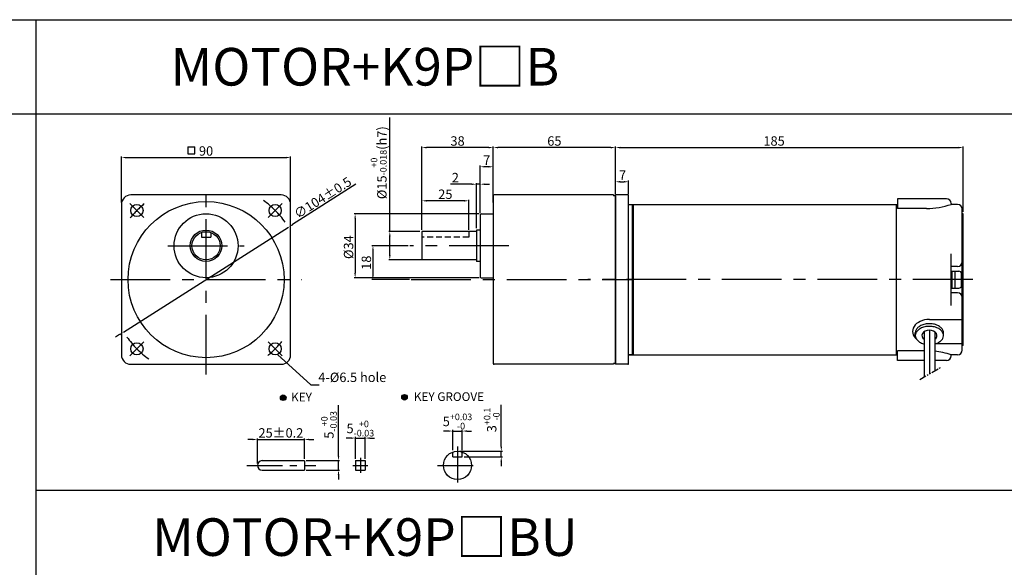
# Model space of a CAD drawing. Units: millimetres. Extents: x 946 to 2540, y 787 to 1337.
# Drawn here: x 1287 to 1811, y 1046 to 1337 of the extents above; entities that cross this region are included whole.
import ezdxf

# ---------------------------------------------------------------- set-up
doc = ezdxf.new("R2010")
doc.units = ezdxf.units.MM
for name, pattern in [('CENTER', [50.8, 31.75, -6.35, 6.35, -6.35]), ('HIDDEN', [9.525, 6.35, -3.175]), ('PHANTOM', [2.5, 1.25, -0.25, 0.25, -0.25, 0.25, -0.25])]:
    doc.linetypes.add(name, pattern=pattern)
doc.layers.get('0').update_dxf_attribs({"linetype": 'CONTINUOUS'})
doc.layers.get('DEFPOINTS').update_dxf_attribs({"linetype": 'CONTINUOUS'})
doc.styles.get("Standard").update_dxf_attribs({"font": 'romans.shx', "bigfont": 'whgtxt.shx'})
doc.dimstyles.get("Standard").update_dxf_attribs({"dimtxt": 5, "dimasz": 2.5, "dimexe": 0.6, "dimexo": 1, "dimgap": 1, "dimtad": 1, "dimdsep": 46, "dimtxsty": 'Standard', "dimcen": 0.09, "dimclrd": 123, "dimclre": 123, "dimclrt": 3, "dimaunit": 1, "dimadec": 1, "dimazin": 0, "dimtfac": 1, "dimtix": 1, "dimtmove": 0, "dimatfit": 3, "dimfxl": 1, "dimtolj": 1, "dimtzin": 0, "dimarcsym": 0})

# ---------------------------------------------------------------- blocks, each defined once
blk = doc.blocks.new('*D19')
at = {"color": 123, "lineweight": -2, "transparency": 16777216}
for p, q in [((1466.33, 1249.57), (1432.59, 1228.13)), ((1342.71, 1171.01), (1430.48, 1226.79)), ((1340.6, 1169.67), (1338.49, 1168.32))]:
    blk.add_line(p, q, dxfattribs=at)
at = {"color": 123, "transparency": 16777216}
for points in [[(1432.37, 1228.48), (1432.81, 1227.78), (1430.48, 1226.79)], [(1340.37, 1170.02), (1340.82, 1169.31), (1342.71, 1171.01)]]:
    blk.add_solid(points, dxfattribs=at)
at = {"layer": 'DEFPOINTS', "color": 0, "transparency": 16777216}
for p in [(1430.48, 1226.79), (1342.71, 1171.01)]:
    blk.add_point(p, dxfattribs=at)
at = {"color": 3, "transparency": 16777216, "insert": (1448.64, 1242.47), "char_height": 5, "attachment_point": 5, "rotation": 32.4362}
blk.add_mtext('\\A1;∅104%%P0.5', dxfattribs=at)
blk = doc.blocks.new('*D20')
at = {"color": 123, "lineweight": -2, "transparency": 16777216}
for p, q in [((1341.59, 1239.85), (1341.59, 1264.38)), ((1344.09, 1263.78), (1429.09, 1263.78)), ((1431.59, 1239.85), (1431.59, 1264.38))]:
    blk.add_line(p, q, dxfattribs=at)
at = {"color": 123, "transparency": 16777216}
for points in [[(1344.09, 1264.2), (1344.09, 1263.36), (1341.59, 1263.78)], [(1429.09, 1264.2), (1429.09, 1263.36), (1431.59, 1263.78)]]:
    blk.add_solid(points, dxfattribs=at)
at = {"layer": 'DEFPOINTS', "color": 0, "transparency": 16777216}
for p in [(1431.59, 1263.78), (1341.59, 1238.85), (1431.59, 1238.85)]:
    blk.add_point(p, dxfattribs=at)
at = {"color": 3, "transparency": 16777216, "insert": (1386.59, 1267.28), "char_height": 5, "attachment_point": 5}
blk.add_mtext('\\A1;90', dxfattribs=at)
blk = doc.blocks.new('*D62')
at = {"color": 123, "lineweight": -2, "transparency": 16777216}
for p, q in [((1463.66, 1114.69), (1461.16, 1114.69)), ((1466.16, 1103.69), (1466.16, 1115.29)), ((1466.16, 1114.69), (1471.16, 1114.69)), ((1471.16, 1103.69), (1471.16, 1115.29)), ((1473.66, 1114.69), (1476.16, 1114.69))]:
    blk.add_line(p, q, dxfattribs=at)
at = {"color": 123, "transparency": 16777216}
for points in [[(1463.66, 1115.1), (1463.66, 1114.27), (1466.16, 1114.69)], [(1473.66, 1115.1), (1473.66, 1114.27), (1471.16, 1114.69)]]:
    blk.add_solid(points, dxfattribs=at)
at = {"layer": 'DEFPOINTS', "color": 0, "transparency": 16777216}
for p in [(1471.16, 1114.69), (1466.16, 1102.69), (1471.16, 1102.69)]:
    blk.add_point(p, dxfattribs=at)
at = {"color": 3, "transparency": 16777216, "insert": (1468.66, 1119.77), "char_height": 5, "attachment_point": 5}
blk.add_mtext('\\A1;\\A1;5{\\f??|b0|i0|c0|p49;\\H0.7x;\\S+0^ -0.03;}', dxfattribs=at)
blk = doc.blocks.new('*D63')
at = {"color": 123, "lineweight": -2, "transparency": 16777216}
for p, q in [((1411.4, 1113.94), (1408.9, 1113.94)), ((1413.9, 1101.19), (1413.9, 1114.54)), ((1413.9, 1113.94), (1438.9, 1113.94)), ((1438.9, 1103.69), (1438.9, 1114.54)), ((1441.4, 1113.94), (1443.9, 1113.94))]:
    blk.add_line(p, q, dxfattribs=at)
at = {"color": 123, "transparency": 16777216}
for points in [[(1411.4, 1114.36), (1411.4, 1113.53), (1413.9, 1113.94)], [(1441.4, 1114.36), (1441.4, 1113.53), (1438.9, 1113.94)]]:
    blk.add_solid(points, dxfattribs=at)
at = {"layer": 'DEFPOINTS', "color": 0, "transparency": 16777216}
for p in [(1438.9, 1113.94), (1413.9, 1100.19), (1438.9, 1102.69)]:
    blk.add_point(p, dxfattribs=at)
at = {"color": 3, "transparency": 16777216, "insert": (1426.4, 1117.44), "char_height": 5, "attachment_point": 5}
blk.add_mtext('\\A1;25{\\f??|b0|i0|c0|p49;%%p0.2}', dxfattribs=at)
blk = doc.blocks.new('*D21')
at = {"color": 123, "lineweight": -2, "transparency": 16777216}
for p, q in [((1457.03, 1105.19), (1457.03, 1132.24)), ((1439.9, 1102.69), (1457.63, 1102.69)), ((1457.03, 1097.69), (1457.03, 1102.69)), ((1439.9, 1097.69), (1457.63, 1097.69)), ((1457.03, 1095.19), (1457.03, 1092.69))]:
    blk.add_line(p, q, dxfattribs=at)
at = {"color": 123, "transparency": 16777216}
for points in [[(1456.62, 1105.19), (1457.45, 1105.19), (1457.03, 1102.69)], [(1456.62, 1095.19), (1457.45, 1095.19), (1457.03, 1097.69)]]:
    blk.add_solid(points, dxfattribs=at)
at = {"layer": 'DEFPOINTS', "color": 0, "transparency": 16777216}
for p in [(1438.9, 1102.69), (1457.03, 1102.69), (1438.9, 1097.69)]:
    blk.add_point(p, dxfattribs=at)
at = {"color": 3, "transparency": 16777216, "insert": (1451.95, 1121.72), "char_height": 5, "attachment_point": 5, "rotation": 90}
blk.add_mtext('\\A1;\\A1;5{\\f??|b0|i0|c0|p49;\\H0.7x;\\S+0^ -0.03;}', dxfattribs=at)
blk = doc.blocks.new('*D22')
at = {"color": 123, "lineweight": -2, "transparency": 16777216}
for p, q in [((1484.33, 1224.42), (1484.33, 1285.07)), ((1500.37, 1224.42), (1483.73, 1224.42)), ((1484.33, 1211.92), (1484.33, 1221.92)), ((1501.37, 1209.42), (1483.73, 1209.42))]:
    blk.add_line(p, q, dxfattribs=at)
at = {"color": 123, "transparency": 16777216}
for points in [[(1483.91, 1221.92), (1484.75, 1221.92), (1484.33, 1224.42)], [(1483.91, 1211.92), (1484.75, 1211.92), (1484.33, 1209.42)]]:
    blk.add_solid(points, dxfattribs=at)
at = {"layer": 'DEFPOINTS', "color": 0, "transparency": 16777216}
for p in [(1484.33, 1224.42), (1501.37, 1224.42), (1502.37, 1209.42)]:
    blk.add_point(p, dxfattribs=at)
at = {"color": 3, "transparency": 16777216, "insert": (1478.41, 1261.05), "char_height": 5, "attachment_point": 5, "rotation": 90}
blk.add_mtext('\\A1;\\A1;{\\f??|b0|i0|c0|p49;%%C\\f??|b0|i0|c129|p49;15\\f??|b0|i0|c0|p49;\\H0.7x;\\S+0^ -0.018;\\H1.429x;(h}7{\\f??|b0|i0|c0|p49;)}', dxfattribs=at)
blk = doc.blocks.new('*D23')
at = {"color": 123, "lineweight": -2, "transparency": 16777216}
for p, q in [((1532.37, 1234.42), (1532.37, 1259.5)), ((1536.87, 1258.9), (1534.87, 1258.9)), ((1539.37, 1239.92), (1539.37, 1259.5))]:
    blk.add_line(p, q, dxfattribs=at)
at = {"color": 123, "transparency": 16777216}
for points in [[(1534.87, 1259.32), (1534.87, 1258.48), (1532.37, 1258.9)], [(1536.87, 1259.32), (1536.87, 1258.48), (1539.37, 1258.9)]]:
    blk.add_solid(points, dxfattribs=at)
at = {"layer": 'DEFPOINTS', "color": 0, "transparency": 16777216}
for p in [(1532.37, 1258.9), (1539.37, 1238.92), (1532.37, 1233.42)]:
    blk.add_point(p, dxfattribs=at)
at = {"color": 3, "transparency": 16777216, "insert": (1535.87, 1262.4), "char_height": 5, "attachment_point": 5}
blk.add_mtext('\\A1;7', dxfattribs=at)
blk = doc.blocks.new('*D64')
at = {"color": 123, "lineweight": -2, "transparency": 16777216}
for p, q in [((1543.62, 1110.19), (1543.62, 1132.41)), ((1521.34, 1107.69), (1544.22, 1107.69)), ((1543.62, 1104.69), (1543.62, 1107.69)), ((1523.84, 1104.69), (1544.22, 1104.69)), ((1543.62, 1102.19), (1543.62, 1099.69))]:
    blk.add_line(p, q, dxfattribs=at)
at = {"color": 123, "transparency": 16777216}
for points in [[(1543.2, 1110.19), (1544.04, 1110.19), (1543.62, 1107.69)], [(1543.2, 1102.19), (1544.04, 1102.19), (1543.62, 1104.69)]]:
    blk.add_solid(points, dxfattribs=at)
at = {"layer": 'DEFPOINTS', "color": 0, "transparency": 16777216}
for p in [(1520.34, 1107.69), (1543.62, 1107.69), (1522.84, 1104.69)]:
    blk.add_point(p, dxfattribs=at)
at = {"color": 3, "transparency": 16777216, "insert": (1538.54, 1124.3), "char_height": 5, "attachment_point": 5, "rotation": 90}
blk.add_mtext('\\A1;\\A1;3{\\f??|b0|i0|c0|p49;\\H0.7x;\\S+0.1^ -0;\\H1.429x; }', dxfattribs=at)
blk = doc.blocks.new('*D24')
at = {"color": 123, "lineweight": -2, "transparency": 16777216}
for p, q in [((1515.34, 1118.42), (1512.84, 1118.42)), ((1517.84, 1108.26), (1517.84, 1119.02)), ((1517.84, 1118.42), (1522.84, 1118.42)), ((1522.84, 1108.26), (1522.84, 1119.02)), ((1525.34, 1118.42), (1527.84, 1118.42))]:
    blk.add_line(p, q, dxfattribs=at)
at = {"color": 123, "transparency": 16777216}
for points in [[(1515.34, 1118.84), (1515.34, 1118.01), (1517.84, 1118.42)], [(1525.34, 1118.84), (1525.34, 1118.01), (1522.84, 1118.42)]]:
    blk.add_solid(points, dxfattribs=at)
at = {"layer": 'DEFPOINTS', "color": 0, "transparency": 16777216}
for p in [(1522.84, 1118.42), (1517.84, 1107.26), (1522.84, 1107.26)]:
    blk.add_point(p, dxfattribs=at)
at = {"color": 3, "transparency": 16777216, "insert": (1520.34, 1123.51), "char_height": 5, "attachment_point": 5}
blk.add_mtext('\\A1;5{\\f??|b0|i0|c0|p49;\\H0.7x;\\S+0.03^ -0;\\H1.429x; }', dxfattribs=at)
blk = doc.blocks.new('*D65')
at = {"color": 123, "lineweight": -2, "transparency": 16777216}
for p, q in [((1494.04, 1216.92), (1474.76, 1216.92)), ((1475.36, 1214.42), (1475.36, 1201.42)), ((1494.76, 1198.92), (1474.76, 1198.92))]:
    blk.add_line(p, q, dxfattribs=at)
at = {"color": 123, "transparency": 16777216}
for points in [[(1474.94, 1214.42), (1475.77, 1214.42), (1475.36, 1216.92)], [(1474.94, 1201.42), (1475.77, 1201.42), (1475.36, 1198.92)]]:
    blk.add_solid(points, dxfattribs=at)
at = {"layer": 'DEFPOINTS', "color": 0, "transparency": 16777216}
for p in [(1495.04, 1216.92), (1475.36, 1198.92), (1495.76, 1198.92)]:
    blk.add_point(p, dxfattribs=at)
at = {"color": 3, "transparency": 16777216, "insert": (1471.86, 1207.92), "char_height": 5, "attachment_point": 5, "rotation": 90}
blk.add_mtext('\\A1;18', dxfattribs=at)
blk = doc.blocks.new('*D25')
at = {"color": 123, "lineweight": -2, "transparency": 16777216}
for p, q in [((1531.87, 1233.92), (1465.29, 1233.92)), ((1465.89, 1231.42), (1465.89, 1202.42)), ((1531.87, 1199.92), (1465.29, 1199.92))]:
    blk.add_line(p, q, dxfattribs=at)
at = {"color": 123, "transparency": 16777216}
for points in [[(1465.47, 1231.42), (1466.3, 1231.42), (1465.89, 1233.92)], [(1465.47, 1202.42), (1466.3, 1202.42), (1465.89, 1199.92)]]:
    blk.add_solid(points, dxfattribs=at)
at = {"layer": 'DEFPOINTS', "color": 0, "transparency": 16777216}
for p in [(1532.87, 1233.92), (1465.89, 1199.92), (1532.87, 1199.92)]:
    blk.add_point(p, dxfattribs=at)
at = {"color": 3, "transparency": 16777216, "insert": (1462.39, 1216.18), "char_height": 5, "attachment_point": 5, "rotation": 90}
blk.add_mtext('\\A1;{\\f??|b0|i0|c0|p49;%%c}34', dxfattribs=at)
blk = doc.blocks.new('*D26')
at = {"color": 123, "lineweight": -2, "transparency": 16777216}
for p, q in [((1501.37, 1225.42), (1501.37, 1241.4)), ((1526.37, 1225.42), (1526.37, 1241.4)), ((1523.87, 1240.8), (1503.87, 1240.8))]:
    blk.add_line(p, q, dxfattribs=at)
at = {"color": 123, "transparency": 16777216}
for points in [[(1503.87, 1241.21), (1503.87, 1240.38), (1501.37, 1240.8)], [(1523.87, 1241.21), (1523.87, 1240.38), (1526.37, 1240.8)]]:
    blk.add_solid(points, dxfattribs=at)
at = {"layer": 'DEFPOINTS', "color": 0, "transparency": 16777216}
for p in [(1501.37, 1240.8), (1501.37, 1224.42), (1526.37, 1224.42)]:
    blk.add_point(p, dxfattribs=at)
at = {"color": 3, "transparency": 16777216, "insert": (1513.87, 1244.3), "char_height": 5, "attachment_point": 5}
blk.add_mtext('\\A1;25', dxfattribs=at)
blk = doc.blocks.new('*D27')
at = {"color": 123, "lineweight": -2, "transparency": 16777216}
for p, q in [((1501.37, 1225.42), (1501.37, 1269.7)), ((1536.87, 1269.1), (1503.87, 1269.1)), ((1539.37, 1244.42), (1539.37, 1269.7))]:
    blk.add_line(p, q, dxfattribs=at)
at = {"color": 123, "transparency": 16777216}
for points in [[(1503.87, 1269.52), (1503.87, 1268.68), (1501.37, 1269.1)], [(1536.87, 1269.52), (1536.87, 1268.68), (1539.37, 1269.1)]]:
    blk.add_solid(points, dxfattribs=at)
at = {"layer": 'DEFPOINTS', "color": 0, "transparency": 16777216}
for p in [(1501.37, 1269.1), (1539.37, 1243.42), (1501.37, 1224.42)]:
    blk.add_point(p, dxfattribs=at)
at = {"color": 3, "transparency": 16777216, "insert": (1520.37, 1272.6), "char_height": 5, "attachment_point": 5}
blk.add_mtext('\\A1;38', dxfattribs=at)
blk = doc.blocks.new('*D28')
at = {"color": 123, "lineweight": -2, "transparency": 16777216}
for p, q in [((1539.37, 1244.42), (1539.37, 1269.7)), ((1601.87, 1269.1), (1541.87, 1269.1)), ((1604.37, 1244.42), (1604.37, 1269.7))]:
    blk.add_line(p, q, dxfattribs=at)
at = {"color": 123, "transparency": 16777216}
for points in [[(1541.87, 1269.52), (1541.87, 1268.68), (1539.37, 1269.1)], [(1601.87, 1269.52), (1601.87, 1268.68), (1604.37, 1269.1)]]:
    blk.add_solid(points, dxfattribs=at)
at = {"layer": 'DEFPOINTS', "color": 0, "transparency": 16777216}
for p in [(1539.37, 1269.1), (1539.37, 1243.42), (1604.37, 1243.42)]:
    blk.add_point(p, dxfattribs=at)
at = {"color": 3, "transparency": 16777216, "insert": (1571.87, 1272.6), "char_height": 5, "attachment_point": 5}
blk.add_mtext('\\A1;65', dxfattribs=at)
blk = doc.blocks.new('*D66')
at = {"color": 123, "lineweight": -2, "transparency": 16777216}
for p, q in [((1527.87, 1249.63), (1516.53, 1249.63)), ((1530.37, 1226.27), (1530.37, 1250.23)), ((1532.37, 1249.63), (1530.37, 1249.63)), ((1532.37, 1234.42), (1532.37, 1250.23)), ((1534.87, 1249.63), (1537.37, 1249.63))]:
    blk.add_line(p, q, dxfattribs=at)
at = {"color": 123, "transparency": 16777216}
for points in [[(1527.87, 1250.04), (1527.87, 1249.21), (1530.37, 1249.63)], [(1534.87, 1250.04), (1534.87, 1249.21), (1532.37, 1249.63)]]:
    blk.add_solid(points, dxfattribs=at)
at = {"layer": 'DEFPOINTS', "color": 0, "transparency": 16777216}
for p in [(1530.37, 1249.63), (1532.37, 1233.42), (1530.37, 1225.27)]:
    blk.add_point(p, dxfattribs=at)
at = {"color": 3, "transparency": 16777216, "insert": (1519.2, 1253.13), "char_height": 5, "attachment_point": 5}
blk.add_mtext('\\A1;2', dxfattribs=at)
blk = doc.blocks.new('*D88')
at = {"color": 123, "lineweight": -2, "transparency": 16777216}
for p, q in [((1604.37, 1244.92), (1604.37, 1251.52)), ((1606.87, 1250.92), (1608.87, 1250.92)), ((1611.37, 1244.42), (1611.37, 1251.52))]:
    blk.add_line(p, q, dxfattribs=at)
at = {"color": 123, "transparency": 16777216}
for points in [[(1606.87, 1251.34), (1606.87, 1250.5), (1604.37, 1250.92)], [(1608.87, 1251.34), (1608.87, 1250.5), (1611.37, 1250.92)]]:
    blk.add_solid(points, dxfattribs=at)
at = {"layer": 'DEFPOINTS', "color": 0, "transparency": 16777216}
for p in [(1611.37, 1250.92), (1604.37, 1243.92), (1611.37, 1243.42)]:
    blk.add_point(p, dxfattribs=at)
at = {"color": 3, "transparency": 16777216, "insert": (1608.12, 1254.42), "char_height": 5, "attachment_point": 5}
blk.add_mtext('\\A1;7', dxfattribs=at)
blk = doc.blocks.new('*D89')
at = {"color": 123, "lineweight": -2, "transparency": 16777216}
for p, q in [((1604.37, 1245.92), (1604.37, 1269.7)), ((1606.87, 1269.1), (1786.87, 1269.1)), ((1789.37, 1234.92), (1789.37, 1269.7))]:
    blk.add_line(p, q, dxfattribs=at)
at = {"color": 123, "transparency": 16777216}
for points in [[(1606.87, 1269.52), (1606.87, 1268.68), (1604.37, 1269.1)], [(1786.87, 1269.52), (1786.87, 1268.68), (1789.37, 1269.1)]]:
    blk.add_solid(points, dxfattribs=at)
at = {"layer": 'DEFPOINTS', "color": 0, "transparency": 16777216}
for p in [(1789.37, 1269.1), (1604.37, 1244.92), (1789.37, 1233.92)]:
    blk.add_point(p, dxfattribs=at)
at = {"color": 3, "transparency": 16777216, "insert": (1688.72, 1272.6), "char_height": 5, "attachment_point": 5}
blk.add_mtext('\\A1;185', dxfattribs=at)

msp = doc.modelspace()

# ---------------------------------------------------------------- hatches: boundary and pattern name
for points in [[(1426.121, 1136.14, 1), (1429.121, 1136.14, 1)], [(1493.646, 1136.355, 1), (1490.646, 1136.355, 1)]]:
    msp.add_hatch(color=256).paths.add_polyline_path(points)

# ---------------------------------------------------------------- linework, layer by layer
for p, q in [((946.111, 1337.059), (2539.638, 1337.059)), ((1296.111, 1337.059), (1296.111, 787.059)), ((946.111, 1287.059), (2539.638, 1287.059)), ((1426.593, 1243.897), (1346.593, 1243.897)), ((1539.368, 1243.418), (1539.368, 1154.418)), ((1603.368, 1243.918), (1539.868, 1243.918)), ((1603.368, 1243.918), (1603.368, 1243.418)), ((1604.368, 1243.418), (1603.368, 1243.418)), ((1604.368, 1153.918), (1604.368, 1243.918)), ((1610.868, 1243.918), (1604.368, 1243.918)), ((1604.368, 1243.418), (1604.368, 1154.418)), ((1611.368, 1154.418), (1611.368, 1243.418)), ((1754.368, 1241.918), (1754.368, 1236.747)), ((1780.368, 1241.918), (1754.368, 1241.918)), ((1341.593, 1238.897), (1341.593, 1158.897)), ((1431.593, 1158.897), (1431.593, 1238.897)), ((1611.368, 1238.918), (1754.368, 1238.918)), ((1613.368, 1158.918), (1613.368, 1238.918)), ((1613.868, 1158.918), (1613.868, 1238.918)), ((1753.868, 1158.918), (1753.868, 1238.918)), ((1769.868, 1236.747), (1754.368, 1236.747)), ((1782.868, 1239.418), (1782.868, 1238.918)), ((1786.368, 1238.918), (1782.868, 1238.918)), ((1788.868, 1161.418), (1788.868, 1236.418)), ((1532.368, 1233.418), (1532.368, 1200.418)), ((1532.868, 1233.918), (1539.368, 1233.918)), ((1789.368, 1233.918), (1788.868, 1233.918)), ((1789.368, 1163.918), (1789.368, 1233.918)), ((1384.093, 1223.968), (1384.093, 1221.397)), ((1384.093, 1221.397), (1389.093, 1221.397)), ((1389.093, 1223.968), (1389.093, 1221.397)), ((1501.368, 1224.418), (1501.368, 1209.418)), ((1530.368, 1224.418), (1501.368, 1224.418)), ((1530.368, 1225.268), (1530.368, 1208.568)), ((1532.368, 1225.268), (1530.368, 1225.268)), ((1782.868, 1185.204), (1782.868, 1212.633)), ((1530.368, 1209.418), (1501.368, 1209.418)), ((1532.368, 1208.568), (1530.368, 1208.568)), ((1786.368, 1205.918), (1782.868, 1205.918)), ((1532.868, 1199.918), (1539.368, 1199.918)), ((1782.868, 1203.418), (1786.968, 1203.418)), ((1783.468, 1194.418), (1783.468, 1203.418)), ((1784.968, 1194.418), (1784.968, 1203.418)), ((1788.468, 1195.918), (1788.468, 1201.918)), ((1782.868, 1194.418), (1786.968, 1194.418)), ((1786.368, 1191.918), (1782.868, 1191.918)), ((1771.368, 1177.723), (1788.868, 1177.723)), ((1763.868, 1169.22), (1763.868, 1170.634)), ((1768.568, 1171.24), (1768.568, 1147.216)), ((1771.368, 1172.048), (1771.368, 1148.832)), ((1774.168, 1171.24), (1774.168, 1150.449)), ((1778.868, 1169.22), (1778.868, 1170.634)), ((1775.038, 1164.995), (1788.868, 1164.995)), ((1789.368, 1163.918), (1788.868, 1163.918)), ((1611.368, 1158.918), (1754.368, 1158.918)), ((1613.368, 1158.918), (1611.368, 1158.918)), ((1613.868, 1159.418), (1613.368, 1158.918)), ((1754.368, 1155.918), (1754.368, 1161.089)), ((1768.568, 1161.089), (1754.368, 1161.089)), ((1786.368, 1158.918), (1782.868, 1158.918)), ((1782.868, 1158.418), (1782.868, 1158.918)), ((1346.593, 1153.897), (1426.593, 1153.897)), ((1603.368, 1153.918), (1539.868, 1153.918)), ((1604.368, 1154.418), (1603.368, 1154.418)), ((1603.368, 1154.418), (1603.368, 1153.918)), ((1610.868, 1153.918), (1604.368, 1153.918)), ((1768.568, 1155.918), (1754.368, 1155.918)), ((1780.368, 1155.918), (1774.168, 1155.918)), ((1517.84, 1104.693), (1517.84, 1107.264)), ((1522.84, 1104.693), (1522.84, 1107.264)), ((1438.9, 1102.593), (1438.9, 1097.693)), ((1466.163, 1102.693), (1466.163, 1097.693)), ((1471.163, 1102.693), (1471.163, 1097.693)), ((1517.84, 1104.693), (1522.84, 1104.693)), ((1296.111, 1087.059), (2539.638, 1087.059))]:
    msp.add_line(p, q)
at = {"color": 3}
for p, q in [((1376.984, 1269.558), (1376.984, 1265.708)), ((1376.984, 1269.558), (1380.614, 1269.558)), ((1380.614, 1265.708), (1380.614, 1269.558)), ((1376.984, 1265.708), (1380.614, 1265.708))]:
    msp.add_line(p, q, dxfattribs=at)
at = {"color": 1, "linetype": 'CENTER'}
for p, q in [((1386.593, 1148.507), (1386.593, 1249.168)), ((1366.318, 1216.897), (1406.869, 1216.897)), ((1547.702, 1216.918), (1495.036, 1216.918)), ((1335.727, 1198.897), (1437.46, 1198.897)), ((1495.76, 1198.918), (1613.668, 1198.918)), ((1794.368, 1198.918), (1589.602, 1198.918))]:
    msp.add_line(p, q, dxfattribs=at)
at = {"color": 1, "linetype": 'CENTER', "ltscale": 0.6}
for p, q in [((1353.536, 1231.954), (1346.112, 1239.379)), ((1419.651, 1231.954), (1427.075, 1239.379)), ((1353.536, 1165.84), (1346.112, 1158.415)), ((1419.651, 1165.84), (1427.075, 1158.415)), ((1520.34, 1110.165), (1520.34, 1089.536)), ((1408.213, 1100.193), (1444.954, 1100.193)), ((1509.664, 1100.193), (1530.408, 1100.193))]:
    msp.add_line(p, q, dxfattribs=at)
at = {"color": 2, "linetype": 'HIDDEN', "ltscale": 0.5}
for p, q in [((1526.368, 1221.418), (1501.368, 1221.418)), ((1526.368, 1224.418), (1526.368, 1221.418))]:
    msp.add_line(p, q, dxfattribs=at)
at = {"lineweight": 0}
for p, q in [((1532.368, 1200.418), (1532.368, 1201.918)), ((1539.368, 1199.918), (1536.868, 1199.918))]:
    msp.add_line(p, q, dxfattribs=at)
at = {"color": 6, "linetype": 'PHANTOM', "ltscale": 3}
msp.add_line((1766.197, 1145.847), (1777.289, 1152.251), dxfattribs=at)
at = {"ltscale": 0.2}
for p, q in [((1416.4, 1102.693), (1438.9, 1102.693)), ((1466.163, 1102.693), (1471.163, 1102.693)), ((1416.4, 1097.693), (1438.9, 1097.693)), ((1466.163, 1097.693), (1471.163, 1097.693))]:
    msp.add_line(p, q, dxfattribs=at)
at = {"color": 1, "linetype": 'CENTER', "ltscale": 0.4}
for p, q in [((1464.663, 1100.193), (1472.663, 1100.193)), ((1468.663, 1104.193), (1468.663, 1096.193))]:
    msp.add_line(p, q, dxfattribs=at)
for centre, radius in [((1386.593, 1198.897), 41.5), ((1349.824, 1235.667), 3.25), ((1423.363, 1235.667), 3.25), ((1386.593, 1216.897), 17), ((1386.593, 1216.897), 8.371), ((1386.593, 1216.897), 7.5), ((1349.824, 1162.128), 3.25), ((1423.363, 1162.128), 3.25), ((1427.621, 1136.14), 1.5), ((1492.146, 1136.355), 1.5), ((1520.34, 1100.193), 7.5)]:
    msp.add_circle(centre, radius)
for centre, radius, start, end in [((1346.593, 1238.897), 5, 90, 180), ((1426.593, 1238.897), 5, 0, 90), ((1539.868, 1243.418), 0.5, 90, 180), ((1610.868, 1243.418), 0.5, 0, 90), ((1780.368, 1239.418), 2.5, 0, 90), ((1769.868, 1276.755), 40.008, 270, 288.96181), ((1786.368, 1236.418), 2.5, 0, 90), ((1532.868, 1233.418), 0.5, 90, 180), ((1786.368, 1208.418), 2.5, 270, 0), ((1532.868, 1200.418), 0.5, 180, 270), ((1786.968, 1201.918), 1.5, 0, 90), ((1786.968, 1195.918), 1.5, 270, 0), ((1786.368, 1189.418), 2.5, 0, 90), ((1346.593, 1158.897), 5, 180, 270), ((1426.593, 1158.897), 5, 270, 0), ((1769.868, 1121.082), 40.008, 71.03819, 83.82996), ((1780.368, 1158.418), 2.5, 270, 0), ((1786.368, 1161.418), 2.5, 270, 0), ((1539.868, 1154.418), 0.5, 180, 270), ((1610.868, 1154.418), 0.5, 270, 0), ((1416.4, 1100.193), 2.5, 90, 270)]:
    msp.add_arc(centre, radius, start, end)
at = {"color": 1, "linetype": 'CENTER', "ltscale": 0.6}
for start, end in [(129.21287, 140.78713), (35.90024, 54.09976), (215.90024, 234.09976), (309.21287, 320.78713)]:
    msp.add_arc((1386.593, 1198.897), 52, start, end, dxfattribs=at)
at = {"lineweight": 0}
msp.add_arc((1532.868, 1200.418), 0.5, 180, 270, dxfattribs=at)
for centre, major_axis, ratio, start_param, end_param in [((1771.368, 1171.359), (-9, 0), 0.7071111, -1.5707963, 0.7187864), ((1771.368, 1169.22), (4, 0), 0.707, -0.7953988, 3.9369915)]:
    msp.add_ellipse(centre, major_axis=major_axis, ratio=ratio, start_param=start_param, end_param=end_param)
for points, knots in [([(1774.168, 1164.718), (1774.606, 1164.836), (1775.027, 1164.98), (1776.155, 1165.46), (1776.796, 1165.853), (1777.823, 1166.725), (1778.209, 1167.201), (1778.719, 1168.156), (1778.847, 1168.633), (1778.884, 1169.577), (1778.793, 1170.051), (1778.365, 1171.006), (1778.023, 1171.488), (1777.078, 1172.384), (1776.475, 1172.797), (1775.07, 1173.471), (1774.27, 1173.732), (1772.575, 1174.054), (1771.681, 1174.115), (1769.919, 1174.025), (1769.052, 1173.875), (1767.456, 1173.391), (1766.728, 1173.057), (1765.505, 1172.268), (1765.009, 1171.814), (1764.287, 1170.874), (1764.059, 1170.391), (1763.838, 1169.441), (1763.84, 1168.972), (1764.071, 1168.022), (1764.304, 1167.538), (1765.036, 1166.6), (1765.536, 1166.148), (1766.769, 1165.363), (1767.5, 1165.032), (1768.389, 1164.767), (1768.478, 1164.742), (1768.568, 1164.718)], [1.932892, 1.932892, 1.932892, 1.932892, 2.112657, 2.112657, 2.4465614, 2.4465614, 2.7804658, 2.7804658, 3.1143702, 3.1143702, 3.4482745, 3.4482745, 3.7821789, 3.7821789, 4.1160833, 4.1160833, 4.4499877, 4.4499877, 4.783892, 4.783892, 5.1177964, 5.1177964, 5.4517008, 5.4517008, 5.7856051, 5.7856051, 6.1195095, 6.1195095, 6.4534139, 6.4534139, 6.7873183, 6.7873183, 7.1212226, 7.1212226, 7.455127, 7.455127, 7.4918881, 7.4918881, 7.4918881, 7.4918881]), ([(1778.868, 1170.634), (1778.868, 1171.095), (1778.763, 1171.558), (1778.318, 1172.49), (1777.974, 1172.958), (1777.037, 1173.827), (1776.444, 1174.227), (1775.071, 1174.883), (1774.292, 1175.138), (1772.642, 1175.459), (1771.773, 1175.524), (1770.053, 1175.454), (1769.203, 1175.319), (1767.628, 1174.871), (1766.905, 1174.558), (1765.671, 1173.81), (1765.162, 1173.376), (1764.398, 1172.468), (1764.143, 1171.997), (1763.912, 1171.231), (1763.868, 1170.933), (1763.868, 1170.634)], [3.1415927, 3.1415927, 3.1415927, 3.1415927, 3.4672188, 3.4672188, 3.792845, 3.792845, 4.1184712, 4.1184712, 4.4440973, 4.4440973, 4.7697235, 4.7697235, 5.0953497, 5.0953497, 5.4209758, 5.4209758, 5.746602, 5.746602, 6.0722282, 6.0722282, 6.2831853, 6.2831853, 6.2831853, 6.2831853])]:
    msp.add_open_spline(points, degree=3, knots=knots)

# ---------------------------------------------------------------- texts
at = {"char_height": 20, "width": 350, "attachment_point": 5}
for s, insert in [('{\\fGulim|b0|i0|c129|p50;MOTOR+K9P□B}', (1471.111, 1312.059)), ('{\\fGulim|b0|i0|c129|p50;MOTOR+K9P□BU}', (1471.111, 1062.059))]:
    msp.add_mtext(s, dxfattribs=dict(at, insert=insert))
at = {"color": 3, "insert": (1446.268, 1149.487), "char_height": 5, "attachment_point": 1}
msp.add_mtext('4-%%C6.5 hole', dxfattribs=at)
at = {"char_height": 4.59, "attachment_point": 1}
for s, insert in [('{\\fGulim|b0|i0|c129|p50;KEY}', (1431.812, 1138.747)), ('{\\fGulim|b0|i0|c129|p50;KEY GROOVE }', (1497.141, 1139.01))]:
    msp.add_mtext(s, dxfattribs=dict(at, insert=insert))

# ---------------------------------------------------------------- dimensions: what is measured, and where the dimension line sits
for base, p1, p2, text, picture, middle in [((1484.33, 1224.418), (1502.368, 1209.418), (1501.368, 1224.418), '\\A1;{\\f??|b0|i0|c0|p49;%%C\\f??|b0|i0|c129|p49;15\\f??|b0|i0|c0|p49;\\H0.7x;\\S+0^ -0.018;\\H1.429x;(h}7{\\f??|b0|i0|c0|p49;)}', '*D22', (1484.33, 1261.048)), ((1465.886, 1199.918), (1532.868, 1233.918), (1532.868, 1199.918), '{\\f??|b0|i0|c0|p49;%%c}<>', '*D25', (1465.886, 1216.176)), ((1457.033, 1102.693), (1438.9, 1097.693), (1438.9, 1102.693), '\\A1;<>{\\f??|b0|i0|c0|p49;\\H0.7x;\\S+0^ -0.03;}', '*D21', (1457.033, 1121.717)), ((1543.62, 1107.693), (1522.84, 1104.693), (1520.34, 1107.693), '\\A1;<>{\\f??|b0|i0|c0|p49;\\H0.7x;\\S+0.1^ -0;\\H1.429x; }', '*D64', (1543.62, 1124.3))]:
    dim = msp.add_linear_dim(base=base, p1=p1, p2=p2, angle=90, text=text, dimstyle='Standard')
    dim.commit()
    dim.dimension.update_dxf_attribs({"geometry": picture, "text_midpoint": middle, "dimtype": 160})
for base, p1, p2, picture, middle in [((1501.368, 1269.099), (1539.368, 1243.418), (1501.368, 1224.418), '*D27', (1520.368, 1269.099)), ((1539.368, 1269.099), (1604.368, 1243.418), (1539.368, 1243.418), '*D28', (1571.868, 1269.099)), ((1532.368, 1258.899), (1539.368, 1238.918), (1532.368, 1233.418), '*D23', (1535.868, 1258.899)), ((1501.368, 1240.798), (1526.368, 1224.418), (1501.368, 1224.418), '*D26', (1513.868, 1240.798))]:
    dim = msp.add_linear_dim(base=base, p1=p1, p2=p2, angle=180, dimstyle='Standard')
    dim.commit()
    dim.dimension.update_dxf_attribs({"geometry": picture, "text_midpoint": middle, "dimtype": 160})
dim = msp.add_linear_dim(base=(1789.368, 1269.099), p1=(1604.368, 1244.918), p2=(1789.368, 1233.918), dimstyle='Standard', override={"dimarcsym": 1})
dim.commit()
dim.dimension.update_dxf_attribs({"geometry": '*D89', "text_midpoint": (1688.716, 1269.099), "dimtype": 160})
for base, p1, p2, picture, middle in [((1431.593, 1263.781), (1341.593, 1238.854), (1431.593, 1238.854), '*D20', (1386.593, 1263.781)), ((1611.368, 1250.918), (1604.368, 1243.918), (1611.368, 1243.418), '*D88', (1608.118, 1250.918)), ((1530.368, 1249.628), (1532.368, 1233.418), (1530.368, 1225.268), '*D66', (1519.201, 1249.628))]:
    dim = msp.add_linear_dim(base=base, p1=p1, p2=p2, dimstyle='Standard')
    dim.commit()
    dim.dimension.update_dxf_attribs({"geometry": picture, "text_midpoint": middle, "dimtype": 160})
dim = msp.add_diameter_dim_2p(p1=(1342.706, 1171.006), p2=(1430.481, 1226.788), text='<>%%P0.5', dimstyle='Standard', override={"dimtmove": 1, "dimatfit": 3})
dim.commit()
dim.dimension.update_dxf_attribs({"geometry": '*D19', "text_midpoint": (1448.638, 1242.474)})
dim = msp.add_linear_dim(base=(1475.358, 1198.918), p1=(1495.036, 1216.918), p2=(1495.76, 1198.918), angle=90, dimstyle='Standard')
dim.commit()
dim.dimension.update_dxf_attribs({"geometry": '*D65', "text_midpoint": (1471.858, 1207.918)})
for base, p1, p2, text, picture, middle in [((1522.84, 1118.424), (1517.84, 1107.264), (1522.84, 1107.264), '<>{\\f??|b0|i0|c0|p49;\\H0.7x;\\S+0.03^ -0;\\H1.429x; }', '*D24', (1520.34, 1123.508)), ((1471.163, 1114.687), (1466.163, 1102.693), (1471.163, 1102.693), '\\A1;<>{\\f??|b0|i0|c0|p49;\\H0.7x;\\S+0^ -0.03;}', '*D62', (1468.663, 1119.77)), ((1438.9, 1113.944), (1413.9, 1100.193), (1438.9, 1102.693), '<>{\\f??|b0|i0|c0|p49;%%p0.2}', '*D63', (1426.4, 1117.444))]:
    dim = msp.add_linear_dim(base=base, p1=p1, p2=p2, text=text, dimstyle='Standard')
    dim.commit()
    dim.dimension.update_dxf_attribs({"geometry": picture, "text_midpoint": middle})

# ---------------------------------------------------------------- leaders
at = {"annotation_type": 0, "has_hookline": 1, "hookline_direction": 0}
msp.add_leader([(1424.613, 1159.127), (1442.268, 1142.987), (1444.768, 1142.987)], dimstyle='Standard', dxfattribs=at)

doc.saveas('drawing.dxf')
